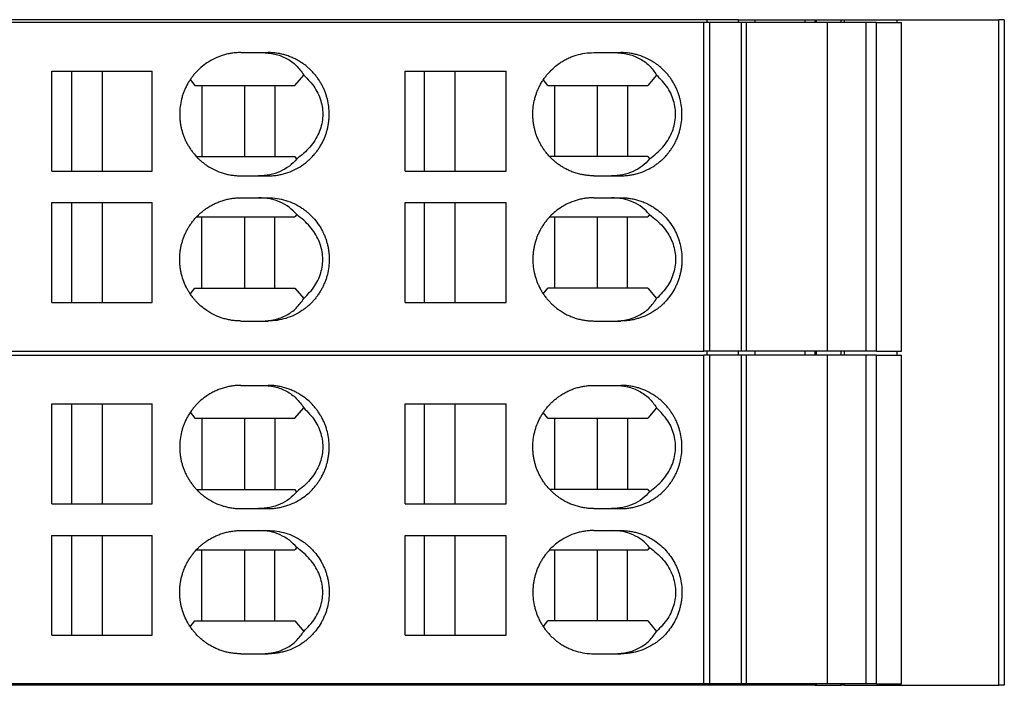
# Model space of a CAD drawing. Units: millimetres. Extents: x -1168 to -871, y -1143 to -933.
# Drawn here: x -1050 to -1032, y -1071 to -1059 of the extents above; entities that cross this region are included whole.
import ezdxf

# ---------------------------------------------------------------- set-up
doc = ezdxf.new("R2010")
doc.units = ezdxf.units.MM
doc.layers.add('1', color=7, linetype='Continuous')

# ---------------------------------------------------------------- blocks, each defined once
blk = doc.blocks.new('L-L_ST_GN_6021-select__9', base_point=(-2179.09, -2142.838))
at = {"color": 7, "linetype": 'Continuous'}
for p, q in [((-2128.993, -2130.838), (-2074.42, -2130.838)), ((-2074.42, -2142.838), (-2074.42, -2130.838)), ((-2074.201, -2130.838), (-2074.42, -2130.838)), ((-2074.201, -2142.838), (-2074.201, -2130.838)), ((-2073.053, -2130.838), (-2074.201, -2130.838)), ((-2072.875, -2130.838), (-2073.053, -2130.838)), ((-2073.053, -2130.838), (-2073.053, -2142.838)), ((-2072.875, -2130.838), (-2072.875, -2142.838)), ((-2069.909, -2130.838), (-2072.875, -2130.838)), ((-2068.487, -2130.838), (-2069.909, -2130.838)), ((-2069.909, -2142.838), (-2069.909, -2130.838)), ((-2068.111, -2130.838), (-2068.487, -2130.838)), ((-2068.487, -2142.838), (-2068.487, -2130.838)), ((-2068.111, -2130.838), (-2067.197, -2130.838)), ((-2068.111, -2142.838), (-2068.111, -2130.838)), ((-2067.197, -2142.838), (-2067.197, -2130.838)), ((-2091.332, -2131.938), (-2090.571, -2131.938)), ((-2090.571, -2131.938), (-2090.339, -2131.938)), ((-2078.438, -2131.938), (-2077.682, -2131.938)), ((-2077.682, -2131.938), (-2077.448, -2131.938)), ((-2098.242, -2136.263), (-2098.242, -2132.613)), ((-2098.242, -2132.613), (-2097.508, -2132.613)), ((-2097.508, -2136.263), (-2097.508, -2132.613)), ((-2097.508, -2132.613), (-2096.404, -2132.613)), ((-2096.404, -2132.613), (-2096.404, -2136.263)), ((-2096.404, -2132.613), (-2094.575, -2132.613)), ((-2094.575, -2136.263), (-2094.575, -2132.613)), ((-2089.359, -2133.138), (-2089.035, -2132.757)), ((-2085.327, -2136.263), (-2085.327, -2132.613)), ((-2085.327, -2132.613), (-2084.619, -2132.613)), ((-2084.619, -2132.613), (-2083.515, -2132.613)), ((-2084.619, -2136.263), (-2084.619, -2132.613)), ((-2083.515, -2132.613), (-2081.641, -2132.613)), ((-2083.515, -2132.613), (-2083.515, -2136.263)), ((-2081.641, -2136.263), (-2081.641, -2132.613)), ((-2076.146, -2132.757), (-2076.47, -2133.138)), ((-2093.179, -2132.92), (-2093.012, -2133.138)), ((-2093.012, -2133.138), (-2092.753, -2133.138)), ((-2092.753, -2133.138), (-2091.192, -2133.138)), ((-2092.753, -2133.138), (-2092.753, -2135.738)), ((-2091.192, -2133.138), (-2090.096, -2133.138)), ((-2091.192, -2135.738), (-2091.192, -2133.138)), ((-2090.096, -2133.138), (-2089.359, -2133.138)), ((-2090.096, -2133.138), (-2090.096, -2135.738)), ((-2080.123, -2133.138), (-2080.284, -2132.927)), ((-2080.123, -2133.138), (-2079.864, -2133.138)), ((-2079.864, -2133.138), (-2078.304, -2133.138)), ((-2079.864, -2135.738), (-2079.864, -2133.138)), ((-2078.304, -2133.138), (-2077.207, -2133.138)), ((-2078.304, -2135.738), (-2078.304, -2133.138)), ((-2077.207, -2133.138), (-2076.47, -2133.138)), ((-2077.207, -2133.138), (-2077.207, -2135.738)), ((-2092.953, -2135.738), (-2092.753, -2135.738)), ((-2092.753, -2135.738), (-2091.192, -2135.738)), ((-2091.192, -2135.738), (-2090.096, -2135.738)), ((-2090.096, -2135.738), (-2089.359, -2135.738)), ((-2089.289, -2135.821), (-2089.359, -2135.738)), ((-2079.864, -2135.738), (-2080.054, -2135.738)), ((-2078.304, -2135.738), (-2079.864, -2135.738)), ((-2077.207, -2135.738), (-2078.304, -2135.738)), ((-2076.47, -2135.738), (-2077.207, -2135.738)), ((-2076.47, -2135.738), (-2076.4, -2135.821)), ((-2098.242, -2136.263), (-2097.508, -2136.263)), ((-2097.508, -2136.263), (-2096.404, -2136.263)), ((-2096.404, -2136.263), (-2094.575, -2136.263)), ((-2091.332, -2136.438), (-2090.684, -2136.438)), ((-2090.684, -2136.438), (-2090.339, -2136.438)), ((-2085.327, -2136.263), (-2084.619, -2136.263)), ((-2084.619, -2136.263), (-2083.515, -2136.263)), ((-2083.515, -2136.263), (-2081.641, -2136.263)), ((-2078.438, -2136.438), (-2077.795, -2136.438)), ((-2077.795, -2136.438), (-2077.448, -2136.438)), ((-2098.242, -2137.413), (-2097.508, -2137.413)), ((-2098.242, -2141.063), (-2098.242, -2137.413)), ((-2097.508, -2137.413), (-2096.404, -2137.413)), ((-2097.508, -2141.063), (-2097.508, -2137.413)), ((-2096.404, -2137.413), (-2094.575, -2137.413)), ((-2096.404, -2137.413), (-2096.404, -2141.063)), ((-2094.575, -2141.063), (-2094.575, -2137.413)), ((-2091.332, -2137.238), (-2090.684, -2137.238)), ((-2090.684, -2137.238), (-2090.339, -2137.238)), ((-2085.327, -2137.413), (-2084.619, -2137.413)), ((-2085.327, -2141.063), (-2085.327, -2137.413)), ((-2084.619, -2141.063), (-2084.619, -2137.413)), ((-2084.619, -2137.413), (-2083.515, -2137.413)), ((-2083.515, -2137.413), (-2081.641, -2137.413)), ((-2083.515, -2137.413), (-2083.515, -2141.063)), ((-2081.641, -2141.063), (-2081.641, -2137.413)), ((-2078.438, -2137.238), (-2077.795, -2137.238)), ((-2077.795, -2137.238), (-2077.448, -2137.238)), ((-2089.289, -2137.855), (-2089.359, -2137.938)), ((-2076.4, -2137.855), (-2076.47, -2137.938)), ((-2092.953, -2137.938), (-2092.753, -2137.938)), ((-2092.753, -2137.938), (-2091.192, -2137.938)), ((-2092.753, -2140.538), (-2092.753, -2137.938)), ((-2091.192, -2137.938), (-2090.096, -2137.938)), ((-2091.192, -2140.538), (-2091.192, -2137.938)), ((-2090.096, -2137.938), (-2089.359, -2137.938)), ((-2090.096, -2140.538), (-2090.096, -2137.938)), ((-2080.054, -2137.938), (-2079.864, -2137.938)), ((-2079.864, -2140.538), (-2079.864, -2137.938)), ((-2079.864, -2137.938), (-2078.304, -2137.938)), ((-2078.304, -2140.538), (-2078.304, -2137.938)), ((-2078.304, -2137.938), (-2077.207, -2137.938)), ((-2077.207, -2137.938), (-2076.47, -2137.938)), ((-2077.207, -2140.538), (-2077.207, -2137.938)), ((-2093.179, -2140.756), (-2093.012, -2140.538)), ((-2093.012, -2140.538), (-2092.753, -2140.538)), ((-2092.753, -2140.538), (-2091.192, -2140.538)), ((-2091.192, -2140.538), (-2090.096, -2140.538)), ((-2090.096, -2140.538), (-2089.359, -2140.538)), ((-2089.359, -2140.538), (-2089.035, -2140.919)), ((-2080.284, -2140.748), (-2080.123, -2140.538)), ((-2079.864, -2140.538), (-2080.123, -2140.538)), ((-2078.304, -2140.538), (-2079.864, -2140.538)), ((-2077.207, -2140.538), (-2078.304, -2140.538)), ((-2076.47, -2140.538), (-2077.207, -2140.538)), ((-2076.47, -2140.538), (-2076.146, -2140.919)), ((-2098.242, -2141.063), (-2097.508, -2141.063)), ((-2097.508, -2141.063), (-2096.404, -2141.063)), ((-2096.404, -2141.063), (-2094.575, -2141.063)), ((-2085.327, -2141.063), (-2084.619, -2141.063)), ((-2084.619, -2141.063), (-2083.515, -2141.063)), ((-2083.515, -2141.063), (-2081.641, -2141.063)), ((-2091.332, -2141.738), (-2090.571, -2141.738)), ((-2090.571, -2141.738), (-2090.339, -2141.738)), ((-2078.438, -2141.738), (-2077.682, -2141.738)), ((-2077.682, -2141.738), (-2077.448, -2141.738)), ((-2074.42, -2142.838), (-2128.993, -2142.838)), ((-2074.201, -2142.838), (-2074.42, -2142.838)), ((-2073.053, -2142.838), (-2074.201, -2142.838)), ((-2072.875, -2142.838), (-2073.053, -2142.838)), ((-2069.909, -2142.838), (-2072.875, -2142.838)), ((-2068.487, -2142.838), (-2069.909, -2142.838)), ((-2068.111, -2142.838), (-2068.487, -2142.838)), ((-2068.111, -2142.838), (-2067.197, -2142.838))]:
    blk.add_line(p, q, dxfattribs=at)
for points, knots in [([(-2091.332, -2131.938), (-2091.391, -2131.939), (-2091.5, -2131.942), (-2091.663, -2131.961), (-2091.821, -2131.99), (-2091.983, -2132.033), (-2092.138, -2132.087), (-2092.286, -2132.151), (-2092.43, -2132.225), (-2092.602, -2132.331), (-2092.794, -2132.478), (-2092.956, -2132.637), (-2093.075, -2132.776), (-2093.156, -2132.884), (-2093.233, -2133.001), (-2093.303, -2133.123), (-2093.365, -2133.249), (-2093.418, -2133.374), (-2093.463, -2133.502), (-2093.514, -2133.68), (-2093.557, -2133.91), (-2093.571, -2134.142), (-2093.565, -2134.326), (-2093.552, -2134.467), (-2093.531, -2134.604), (-2093.501, -2134.74), (-2093.464, -2134.871), (-2093.419, -2135), (-2093.365, -2135.127), (-2093.304, -2135.251), (-2093.234, -2135.373), (-2093.157, -2135.49), (-2093.075, -2135.6), (-2092.984, -2135.706), (-2092.891, -2135.803), (-2092.79, -2135.896), (-2092.685, -2135.981), (-2092.521, -2136.098), (-2092.29, -2136.23), (-2092.033, -2136.33), (-2091.821, -2136.386), (-2091.659, -2136.416), (-2091.496, -2136.434), (-2091.387, -2136.437), (-2091.332, -2136.438)], [0, 0, 0, 0, 0.17429, 0.327671, 0.49172, 0.655805, 0.830558, 0.984342, 1.139097, 1.315233, 1.589073, 1.86313, 1.993284, 2.138144, 2.268571, 2.413752, 2.559192, 2.689915, 2.821046, 2.967055, 3.244376, 3.52175, 3.660178, 3.7986, 3.945136, 4.076706, 4.215291, 4.353845, 4.484569, 4.630009, 4.767837, 4.905617, 5.050477, 5.180631, 5.324611, 5.45404, 5.591439, 5.728784, 6.058401, 6.387763, 6.551849, 6.715898, 6.87974, 7.043569, 7.043569, 7.043569, 7.043569]), ([(-2090.571, -2131.938), (-2090.411, -2131.948), (-2090.098, -2131.967), (-2089.664, -2132.135), (-2089.29, -2132.393), (-2089.12, -2132.636), (-2089.035, -2132.757)], [0, 0, 0, 0, 0.478398, 0.93526, 1.378293, 1.818645, 1.818645, 1.818645, 1.818645]), ([(-2090.339, -2136.438), (-2090.288, -2136.437), (-2090.179, -2136.435), (-2090.019, -2136.417), (-2089.855, -2136.386), (-2089.642, -2136.331), (-2089.383, -2136.23), (-2089.111, -2136.076), (-2088.879, -2135.898), (-2088.715, -2135.738), (-2088.597, -2135.598), (-2088.516, -2135.49), (-2088.44, -2135.375), (-2088.37, -2135.253), (-2088.308, -2135.127), (-2088.253, -2134.997), (-2088.209, -2134.869), (-2088.172, -2134.738), (-2088.142, -2134.604), (-2088.121, -2134.467), (-2088.108, -2134.326), (-2088.102, -2134.142), (-2088.117, -2133.91), (-2088.158, -2133.685), (-2088.209, -2133.507), (-2088.253, -2133.378), (-2088.308, -2133.249), (-2088.368, -2133.127), (-2088.437, -2133.005), (-2088.513, -2132.89), (-2088.597, -2132.778), (-2088.715, -2132.638), (-2088.879, -2132.478), (-2089.071, -2132.331), (-2089.243, -2132.225), (-2089.386, -2132.151), (-2089.534, -2132.087), (-2089.689, -2132.033), (-2089.851, -2131.99), (-2090.009, -2131.961), (-2090.172, -2131.942), (-2090.281, -2131.939), (-2090.339, -2131.938)], [0, 0, 0, 0, 0.153299, 0.327512, 0.480988, 0.655448, 0.984579, 1.313969, 1.587681, 1.861625, 1.999055, 2.136544, 2.266933, 2.412082, 2.557509, 2.688232, 2.834216, 2.965379, 3.096954, 3.243511, 3.38195, 3.520396, 3.797803, 4.075152, 4.206315, 4.3523, 4.483022, 4.62845, 4.758898, 4.903988, 5.041477, 5.178907, 5.45285, 5.726563, 5.902563, 6.057218, 6.210906, 6.385533, 6.549518, 6.71347, 6.866773, 7.040982, 7.040982, 7.040982, 7.040982]), ([(-2078.438, -2136.438), (-2078.493, -2136.437), (-2078.602, -2136.434), (-2078.761, -2136.416), (-2078.921, -2136.386), (-2079.08, -2136.345), (-2079.238, -2136.29), (-2079.392, -2136.224), (-2079.538, -2136.147), (-2079.673, -2136.063), (-2079.789, -2135.98), (-2079.893, -2135.894), (-2079.991, -2135.803), (-2080.088, -2135.703), (-2080.178, -2135.596), (-2080.262, -2135.484), (-2080.336, -2135.371), (-2080.403, -2135.253), (-2080.463, -2135.132), (-2080.518, -2135.002), (-2080.564, -2134.869), (-2080.601, -2134.738), (-2080.63, -2134.604), (-2080.651, -2134.469), (-2080.664, -2134.329), (-2080.67, -2134.144), (-2080.656, -2133.91), (-2080.605, -2133.637), (-2080.522, -2133.373), (-2080.425, -2133.16), (-2080.333, -2133.001), (-2080.257, -2132.886), (-2080.177, -2132.778), (-2080.088, -2132.673), (-2079.993, -2132.574), (-2079.891, -2132.48), (-2079.785, -2132.393), (-2079.665, -2132.308), (-2079.535, -2132.227), (-2079.386, -2132.149), (-2079.235, -2132.084), (-2079.077, -2132.03), (-2078.921, -2131.989), (-2078.761, -2131.96), (-2078.602, -2131.941), (-2078.493, -2131.939), (-2078.438, -2131.938)], [0, 0, 0, 0, 0.163306, 0.32663, 0.479713, 0.653765, 0.817535, 0.981384, 1.157001, 1.31146, 1.455866, 1.585719, 1.714951, 1.858741, 2.003385, 2.133459, 2.278476, 2.408862, 2.539492, 2.684936, 2.830898, 2.962048, 3.09362, 3.240172, 3.371203, 3.517062, 3.794479, 4.071818, 4.348389, 4.624746, 4.76983, 4.900149, 5.037547, 5.174868, 5.311418, 5.447889, 5.592373, 5.722149, 5.887238, 6.052225, 6.226557, 6.379844, 6.553896, 6.706979, 6.870303, 7.033609, 7.033609, 7.033609, 7.033609]), ([(-2077.682, -2131.938), (-2077.522, -2131.948), (-2077.209, -2131.967), (-2076.775, -2132.135), (-2076.401, -2132.393), (-2076.231, -2132.636), (-2076.146, -2132.757)], [0, 0, 0, 0, 0.478398, 0.93526, 1.378293, 1.818645, 1.818645, 1.818645, 1.818645]), ([(-2077.448, -2136.438), (-2077.393, -2136.437), (-2077.285, -2136.434), (-2077.126, -2136.416), (-2076.965, -2136.386), (-2076.753, -2136.331), (-2076.494, -2136.23), (-2076.265, -2136.1), (-2076.102, -2135.983), (-2075.994, -2135.895), (-2075.892, -2135.8), (-2075.799, -2135.703), (-2075.712, -2135.6), (-2075.631, -2135.492), (-2075.554, -2135.375), (-2075.484, -2135.253), (-2075.422, -2135.127), (-2075.368, -2134.997), (-2075.324, -2134.869), (-2075.274, -2134.691), (-2075.232, -2134.465), (-2075.215, -2134.188), (-2075.232, -2133.91), (-2075.274, -2133.685), (-2075.324, -2133.507), (-2075.368, -2133.379), (-2075.422, -2133.249), (-2075.482, -2133.127), (-2075.551, -2133.005), (-2075.625, -2132.892), (-2075.709, -2132.78), (-2075.797, -2132.675), (-2075.894, -2132.574), (-2075.996, -2132.48), (-2076.102, -2132.393), (-2076.265, -2132.276), (-2076.494, -2132.146), (-2076.75, -2132.046), (-2076.961, -2131.99), (-2077.122, -2131.96), (-2077.285, -2131.941), (-2077.393, -2131.939), (-2077.448, -2131.938)], [0, 0, 0, 0, 0.163278, 0.326571, 0.479615, 0.653601, 0.981897, 1.310562, 1.440266, 1.584661, 1.728287, 1.857539, 1.987483, 2.132138, 2.262409, 2.407449, 2.552783, 2.68344, 2.829368, 2.960495, 3.237801, 3.51519, 3.792579, 4.069885, 4.201012, 4.346941, 4.477598, 4.622931, 4.753283, 4.898242, 5.02827, 5.172841, 5.309322, 5.445719, 5.590115, 5.719818, 6.048484, 6.37678, 6.54032, 6.703811, 6.867104, 7.030381, 7.030381, 7.030381, 7.030381]), ([(-2089.035, -2132.757), (-2088.889, -2132.907), (-2088.607, -2133.198), (-2088.367, -2133.751), (-2088.314, -2134.331), (-2088.464, -2134.899), (-2088.793, -2135.422), (-2089.119, -2135.685), (-2089.289, -2135.821)], [0, 0, 0, 0, 0.624116, 1.207281, 1.769762, 2.339185, 2.940623, 3.588424, 3.588424, 3.588424, 3.588424]), ([(-2076.4, -2135.821), (-2076.23, -2135.685), (-2075.904, -2135.422), (-2075.575, -2134.899), (-2075.425, -2134.331), (-2075.478, -2133.751), (-2075.719, -2133.198), (-2076, -2132.907), (-2076.146, -2132.757)], [0, 0, 0, 0, 0.6478, 1.249238, 1.818661, 2.381142, 2.964308, 3.588424, 3.588424, 3.588424, 3.588424]), ([(-2089.289, -2135.821), (-2089.376, -2135.913), (-2089.551, -2136.099), (-2089.893, -2136.292), (-2090.275, -2136.416), (-2090.546, -2136.431), (-2090.684, -2136.438)], [0, 0, 0, 0, 0.379108, 0.763869, 1.160827, 1.574317, 1.574317, 1.574317, 1.574317]), ([(-2076.4, -2135.821), (-2076.487, -2135.913), (-2076.662, -2136.099), (-2077.004, -2136.292), (-2077.386, -2136.416), (-2077.657, -2136.431), (-2077.795, -2136.438)], [0, 0, 0, 0, 0.379108, 0.763869, 1.160827, 1.574317, 1.574317, 1.574317, 1.574317]), ([(-2091.332, -2141.738), (-2091.384, -2141.737), (-2091.493, -2141.735), (-2091.659, -2141.716), (-2091.824, -2141.685), (-2091.983, -2141.643), (-2092.135, -2141.59), (-2092.286, -2141.525), (-2092.433, -2141.449), (-2092.564, -2141.368), (-2092.683, -2141.283), (-2092.79, -2141.196), (-2092.892, -2141.102), (-2092.986, -2141.004), (-2093.075, -2140.9), (-2093.159, -2140.788), (-2093.236, -2140.671), (-2093.327, -2140.511), (-2093.422, -2140.303), (-2093.492, -2140.083), (-2093.531, -2139.902), (-2093.553, -2139.762), (-2093.565, -2139.624), (-2093.569, -2139.483), (-2093.565, -2139.347), (-2093.552, -2139.209), (-2093.531, -2139.074), (-2093.501, -2138.936), (-2093.463, -2138.802), (-2093.416, -2138.669), (-2093.363, -2138.544), (-2093.303, -2138.423), (-2093.236, -2138.305), (-2093.162, -2138.192), (-2093.078, -2138.08), (-2092.987, -2137.973), (-2092.891, -2137.873), (-2092.79, -2137.78), (-2092.685, -2137.695), (-2092.566, -2137.609), (-2092.433, -2137.527), (-2092.289, -2137.452), (-2092.138, -2137.387), (-2091.986, -2137.334), (-2091.824, -2137.291), (-2091.666, -2137.261), (-2091.5, -2137.242), (-2091.391, -2137.239), (-2091.332, -2137.238)], [0, 0, 0, 0, 0.153361, 0.327671, 0.502209, 0.655804, 0.820046, 0.984342, 1.149753, 1.315234, 1.445252, 1.589978, 1.726655, 1.863387, 1.993541, 2.138401, 2.283536, 2.414009, 2.690457, 2.967053, 3.106096, 3.245159, 3.390985, 3.522009, 3.667843, 3.798858, 3.937921, 4.076964, 4.222973, 4.354104, 4.499584, 4.630267, 4.76074, 4.905875, 5.036077, 5.180889, 5.324869, 5.454298, 5.591697, 5.729042, 5.894523, 6.059934, 6.213719, 6.388471, 6.542066, 6.716605, 6.869986, 7.044275, 7.044275, 7.044275, 7.044275]), ([(-2089.289, -2137.855), (-2089.376, -2137.763), (-2089.551, -2137.576), (-2089.893, -2137.384), (-2090.275, -2137.26), (-2090.546, -2137.245), (-2090.684, -2137.238)], [0, 0, 0, 0, 0.379108, 0.763869, 1.160827, 1.574317, 1.574317, 1.574317, 1.574317]), ([(-2090.339, -2137.238), (-2090.23, -2137.243), (-2090.011, -2137.252), (-2089.69, -2137.327), (-2089.383, -2137.445), (-2089.149, -2137.579), (-2088.985, -2137.696), (-2088.881, -2137.781), (-2088.782, -2137.872), (-2088.655, -2138.004), (-2088.511, -2138.186), (-2088.39, -2138.382), (-2088.309, -2138.546), (-2088.254, -2138.676), (-2088.209, -2138.807), (-2088.17, -2138.943), (-2088.141, -2139.076), (-2088.121, -2139.214), (-2088.108, -2139.349), (-2088.102, -2139.534), (-2088.117, -2139.765), (-2088.159, -2139.993), (-2088.209, -2140.171), (-2088.256, -2140.304), (-2088.31, -2140.432), (-2088.391, -2140.596), (-2088.511, -2140.79), (-2088.655, -2140.972), (-2088.782, -2141.103), (-2088.883, -2141.196), (-2088.987, -2141.281), (-2089.151, -2141.399), (-2089.383, -2141.53), (-2089.639, -2141.63), (-2089.851, -2141.686), (-2090.009, -2141.715), (-2090.172, -2141.734), (-2090.281, -2141.737), (-2090.339, -2141.738)], [0, 0, 0, 0, 0.327457, 0.655004, 0.984135, 1.313524, 1.45812, 1.588141, 1.717516, 1.861436, 2.136424, 2.411636, 2.549688, 2.687786, 2.833771, 2.964934, 3.111467, 3.243066, 3.381504, 3.51995, 3.797358, 4.074707, 4.213298, 4.351855, 4.497335, 4.628005, 4.903217, 5.178205, 5.322125, 5.4515, 5.588837, 5.726117, 6.055506, 6.384637, 6.548623, 6.712575, 6.865877, 7.040086, 7.040086, 7.040086, 7.040086]), ([(-2078.438, -2137.238), (-2078.496, -2137.239), (-2078.605, -2137.242), (-2078.771, -2137.261), (-2078.928, -2137.291), (-2079.14, -2137.347), (-2079.392, -2137.446), (-2079.663, -2137.6), (-2079.895, -2137.778), (-2080.057, -2137.936), (-2080.175, -2138.076), (-2080.259, -2138.188), (-2080.336, -2138.305), (-2080.405, -2138.427), (-2080.465, -2138.549), (-2080.517, -2138.674), (-2080.563, -2138.802), (-2080.6, -2138.936), (-2080.63, -2139.074), (-2080.652, -2139.211), (-2080.664, -2139.349), (-2080.67, -2139.534), (-2080.656, -2139.765), (-2080.613, -2139.996), (-2080.563, -2140.174), (-2080.517, -2140.302), (-2080.465, -2140.427), (-2080.405, -2140.549), (-2080.336, -2140.671), (-2080.259, -2140.788), (-2080.175, -2140.9), (-2080.086, -2141.005), (-2079.993, -2141.102), (-2079.893, -2141.195), (-2079.787, -2141.281), (-2079.668, -2141.367), (-2079.535, -2141.449), (-2079.392, -2141.523), (-2079.241, -2141.589), (-2079.035, -2141.66), (-2078.765, -2141.724), (-2078.547, -2141.733), (-2078.438, -2141.738)], [0, 0, 0, 0, 0.17373, 0.326629, 0.500627, 0.653764, 0.982204, 1.311009, 1.584364, 1.858034, 1.988036, 2.132753, 2.277769, 2.408155, 2.55354, 2.684229, 2.815338, 2.961341, 3.100389, 3.239465, 3.377906, 3.516356, 3.793773, 4.071112, 4.217115, 4.348224, 4.478913, 4.624298, 4.754684, 4.8997, 5.044417, 5.174419, 5.310969, 5.447441, 5.584609, 5.7217, 5.886789, 6.051777, 6.205146, 6.379396, 6.706126, 7.032714, 7.032714, 7.032714, 7.032714]), ([(-2076.4, -2137.855), (-2076.487, -2137.763), (-2076.662, -2137.576), (-2077.004, -2137.384), (-2077.386, -2137.26), (-2077.657, -2137.245), (-2077.795, -2137.238)], [0, 0, 0, 0, 0.379108, 0.763869, 1.160827, 1.574317, 1.574317, 1.574317, 1.574317]), ([(-2077.448, -2137.238), (-2077.393, -2137.239), (-2077.285, -2137.241), (-2077.122, -2137.26), (-2076.961, -2137.29), (-2076.8, -2137.333), (-2076.645, -2137.387), (-2076.491, -2137.454), (-2076.348, -2137.529), (-2076.178, -2137.635), (-2075.992, -2137.778), (-2075.796, -2137.97), (-2075.625, -2138.186), (-2075.481, -2138.421), (-2075.366, -2138.673), (-2075.282, -2138.937), (-2075.232, -2139.21), (-2075.218, -2139.444), (-2075.224, -2139.629), (-2075.236, -2139.764), (-2075.257, -2139.899), (-2075.285, -2140.033), (-2075.324, -2140.169), (-2075.369, -2140.3), (-2075.423, -2140.429), (-2075.505, -2140.594), (-2075.625, -2140.79), (-2075.769, -2140.972), (-2075.895, -2141.103), (-2075.996, -2141.196), (-2076.1, -2141.281), (-2076.263, -2141.398), (-2076.494, -2141.53), (-2076.753, -2141.631), (-2076.965, -2141.686), (-2077.126, -2141.716), (-2077.285, -2141.734), (-2077.393, -2141.737), (-2077.448, -2141.738)], [0, 0, 0, 0, 0.163278, 0.326571, 0.490061, 0.653602, 0.827775, 0.981085, 1.156614, 1.311013, 1.584209, 1.857734, 2.132402, 2.407388, 2.683668, 2.960177, 3.237483, 3.514872, 3.660722, 3.791737, 3.92332, 4.069825, 4.200952, 4.34688, 4.484908, 4.622871, 4.897857, 5.172525, 5.316238, 5.445403, 5.582493, 5.719503, 6.048168, 6.376464, 6.55045, 6.703494, 6.866787, 7.030065, 7.030065, 7.030065, 7.030065]), ([(-2089.035, -2140.919), (-2088.889, -2140.769), (-2088.607, -2140.477), (-2088.367, -2139.924), (-2088.314, -2139.345), (-2088.464, -2138.777), (-2088.793, -2138.254), (-2089.119, -2137.991), (-2089.289, -2137.855)], [0, 0, 0, 0, 0.624116, 1.207281, 1.769762, 2.339185, 2.940623, 3.588424, 3.588424, 3.588424, 3.588424]), ([(-2076.4, -2137.855), (-2076.23, -2137.991), (-2075.904, -2138.254), (-2075.575, -2138.777), (-2075.425, -2139.345), (-2075.478, -2139.924), (-2075.719, -2140.477), (-2076, -2140.769), (-2076.146, -2140.919)], [0, 0, 0, 0, 0.6478, 1.249238, 1.818661, 2.381142, 2.964308, 3.588424, 3.588424, 3.588424, 3.588424]), ([(-2090.571, -2141.738), (-2090.411, -2141.728), (-2090.098, -2141.709), (-2089.664, -2141.541), (-2089.29, -2141.283), (-2089.12, -2141.04), (-2089.035, -2140.919)], [0, 0, 0, 0, 0.478398, 0.93526, 1.378293, 1.818645, 1.818645, 1.818645, 1.818645]), ([(-2077.682, -2141.738), (-2077.522, -2141.728), (-2077.209, -2141.709), (-2076.775, -2141.541), (-2076.401, -2141.283), (-2076.231, -2141.04), (-2076.146, -2140.919)], [0, 0, 0, 0, 0.478398, 0.93526, 1.378293, 1.818645, 1.818645, 1.818645, 1.818645])]:
    blk.add_open_spline(points, degree=3, knots=knots, dxfattribs=at)
blk = doc.blocks.new('L_L_4_GEH_GN_6021-select__10', base_point=(-2183.555, -2142.888))
at = {"color": 7, "linetype": 'Continuous'}
for p, q in [((-2074.305, -2118.588), (-2132.783, -2118.588)), ((-2073.158, -2118.588), (-2074.305, -2118.588)), ((-2074.305, -2118.688), (-2074.305, -2118.588)), ((-2073.158, -2118.588), (-2072.547, -2118.588)), ((-2073.158, -2118.688), (-2073.158, -2118.588)), ((-2072.547, -2118.588), (-2070.714, -2118.588)), ((-2072.547, -2118.688), (-2072.547, -2118.588)), ((-2070.714, -2118.588), (-2070.349, -2118.588)), ((-2070.714, -2118.688), (-2070.714, -2118.588)), ((-2070.349, -2118.588), (-2070.305, -2118.588)), ((-2070.305, -2118.688), (-2070.305, -2118.588)), ((-2070.305, -2118.588), (-2069.401, -2118.588)), ((-2069.401, -2118.588), (-2069.279, -2118.588)), ((-2069.279, -2118.588), (-2067.358, -2118.588)), ((-2067.358, -2118.588), (-2063.646, -2118.588)), ((-2063.445, -2118.588), (-2063.646, -2118.588)), ((-2063.445, -2118.588), (-2063.445, -2142.888)), ((-2074.305, -2130.838), (-2074.305, -2130.688)), ((-2073.158, -2130.838), (-2073.158, -2130.688)), ((-2072.547, -2130.838), (-2072.547, -2130.688)), ((-2070.714, -2130.838), (-2070.714, -2130.688)), ((-2070.305, -2130.838), (-2070.305, -2130.688)), ((-2074.305, -2142.888), (-2132.783, -2142.888)), ((-2074.305, -2142.888), (-2074.305, -2142.838)), ((-2073.158, -2142.888), (-2074.305, -2142.888)), ((-2073.158, -2142.888), (-2073.158, -2142.838)), ((-2072.547, -2142.888), (-2073.158, -2142.888)), ((-2072.547, -2142.888), (-2072.547, -2142.838)), ((-2070.714, -2142.888), (-2072.547, -2142.888)), ((-2070.714, -2142.888), (-2070.714, -2142.838)), ((-2070.349, -2142.888), (-2070.714, -2142.888)), ((-2070.349, -2142.888), (-2070.305, -2142.888)), ((-2070.305, -2142.888), (-2070.305, -2142.838)), ((-2070.305, -2142.888), (-2069.401, -2142.888)), ((-2069.279, -2142.888), (-2069.401, -2142.888)), ((-2069.279, -2142.888), (-2067.358, -2142.888)), ((-2067.358, -2142.888), (-2063.646, -2142.888)), ((-2063.445, -2142.888), (-2063.646, -2142.888))]:
    blk.add_line(p, q, dxfattribs=at)
at = {"color": 2, "linetype": 'Continuous'}
for p, q in [((-2070.349, -2118.688), (-2070.349, -2118.588)), ((-2069.401, -2118.688), (-2069.401, -2118.588)), ((-2069.279, -2118.688), (-2069.279, -2118.588)), ((-2067.358, -2118.688), (-2067.358, -2118.588)), ((-2070.349, -2130.838), (-2070.349, -2130.688)), ((-2069.401, -2130.838), (-2069.401, -2130.688)), ((-2069.279, -2130.838), (-2069.279, -2130.688)), ((-2067.358, -2130.838), (-2067.358, -2130.688)), ((-2070.349, -2142.888), (-2070.349, -2142.838)), ((-2069.401, -2142.888), (-2069.401, -2142.838)), ((-2069.279, -2142.888), (-2069.279, -2142.838)), ((-2067.358, -2142.888), (-2067.358, -2142.838))]:
    blk.add_line(p, q, dxfattribs=at)
blk.add_open_spline([(-2063.646, -2142.888), (-2063.646, -2138.838), (-2063.646, -2130.738), (-2063.646, -2122.638), (-2063.646, -2118.588)], degree=3, dxfattribs=at)
blk = doc.blocks.new('L-L_ST_GN_6021-select_2__11', base_point=(-2179.09, -2130.688))
at = {"color": 7, "linetype": 'Continuous'}
for p, q in [((-2074.42, -2118.688), (-2128.993, -2118.688)), ((-2074.201, -2118.688), (-2074.42, -2118.688)), ((-2074.42, -2130.688), (-2074.42, -2118.688)), ((-2073.053, -2118.688), (-2074.201, -2118.688)), ((-2074.201, -2130.688), (-2074.201, -2118.688)), ((-2072.875, -2118.688), (-2073.053, -2118.688)), ((-2073.053, -2118.688), (-2073.053, -2130.688)), ((-2072.875, -2118.688), (-2072.875, -2130.688)), ((-2069.909, -2118.688), (-2072.875, -2118.688)), ((-2068.487, -2118.688), (-2069.909, -2118.688)), ((-2069.909, -2130.688), (-2069.909, -2118.688)), ((-2068.487, -2130.688), (-2068.487, -2118.688)), ((-2068.111, -2118.688), (-2068.487, -2118.688)), ((-2068.111, -2118.688), (-2067.197, -2118.688)), ((-2068.111, -2130.688), (-2068.111, -2118.688)), ((-2067.197, -2130.688), (-2067.197, -2118.688)), ((-2091.332, -2119.788), (-2090.571, -2119.788)), ((-2090.571, -2119.788), (-2090.339, -2119.788)), ((-2078.438, -2119.788), (-2077.682, -2119.788)), ((-2077.682, -2119.788), (-2077.448, -2119.788)), ((-2098.242, -2120.463), (-2097.508, -2120.463)), ((-2098.242, -2124.113), (-2098.242, -2120.463)), ((-2097.508, -2120.463), (-2096.404, -2120.463)), ((-2097.508, -2124.113), (-2097.508, -2120.463)), ((-2096.404, -2120.463), (-2096.404, -2124.113)), ((-2096.404, -2120.463), (-2094.575, -2120.463)), ((-2094.575, -2124.113), (-2094.575, -2120.463)), ((-2089.359, -2120.988), (-2089.035, -2120.607)), ((-2085.327, -2120.463), (-2084.619, -2120.463)), ((-2085.327, -2124.113), (-2085.327, -2120.463)), ((-2084.619, -2124.113), (-2084.619, -2120.463)), ((-2084.619, -2120.463), (-2083.515, -2120.463)), ((-2083.515, -2120.463), (-2083.515, -2124.113)), ((-2083.515, -2120.463), (-2081.641, -2120.463)), ((-2081.641, -2124.113), (-2081.641, -2120.463)), ((-2076.146, -2120.607), (-2076.47, -2120.988)), ((-2093.179, -2120.77), (-2093.012, -2120.988)), ((-2093.012, -2120.988), (-2092.753, -2120.988)), ((-2092.753, -2120.988), (-2091.192, -2120.988)), ((-2092.753, -2120.988), (-2092.753, -2123.588)), ((-2091.192, -2120.988), (-2090.096, -2120.988)), ((-2091.192, -2123.588), (-2091.192, -2120.988)), ((-2090.096, -2120.988), (-2090.096, -2123.588)), ((-2090.096, -2120.988), (-2089.359, -2120.988)), ((-2080.123, -2120.988), (-2080.284, -2120.777)), ((-2080.123, -2120.988), (-2079.864, -2120.988)), ((-2079.864, -2120.988), (-2078.304, -2120.988)), ((-2079.864, -2123.588), (-2079.864, -2120.988)), ((-2078.304, -2123.588), (-2078.304, -2120.988)), ((-2078.304, -2120.988), (-2077.207, -2120.988)), ((-2077.207, -2120.988), (-2076.47, -2120.988)), ((-2077.207, -2120.988), (-2077.207, -2123.588)), ((-2092.953, -2123.588), (-2092.753, -2123.588)), ((-2092.753, -2123.588), (-2091.192, -2123.588)), ((-2091.192, -2123.588), (-2090.096, -2123.588)), ((-2090.096, -2123.588), (-2089.359, -2123.588)), ((-2089.289, -2123.671), (-2089.359, -2123.588)), ((-2079.864, -2123.588), (-2080.054, -2123.588)), ((-2078.304, -2123.588), (-2079.864, -2123.588)), ((-2077.207, -2123.588), (-2078.304, -2123.588)), ((-2076.47, -2123.588), (-2077.207, -2123.588)), ((-2076.47, -2123.588), (-2076.4, -2123.671)), ((-2098.242, -2124.113), (-2097.508, -2124.113)), ((-2097.508, -2124.113), (-2096.404, -2124.113)), ((-2096.404, -2124.113), (-2094.575, -2124.113)), ((-2085.327, -2124.113), (-2084.619, -2124.113)), ((-2084.619, -2124.113), (-2083.515, -2124.113)), ((-2083.515, -2124.113), (-2081.641, -2124.113)), ((-2091.332, -2124.288), (-2090.684, -2124.288)), ((-2090.684, -2124.288), (-2090.339, -2124.288)), ((-2078.438, -2124.288), (-2077.795, -2124.288)), ((-2077.795, -2124.288), (-2077.448, -2124.288)), ((-2098.242, -2125.263), (-2097.508, -2125.263)), ((-2098.242, -2128.913), (-2098.242, -2125.263)), ((-2097.508, -2125.263), (-2096.404, -2125.263)), ((-2097.508, -2128.913), (-2097.508, -2125.263)), ((-2096.404, -2125.263), (-2094.575, -2125.263)), ((-2096.404, -2125.263), (-2096.404, -2128.913)), ((-2094.575, -2128.913), (-2094.575, -2125.263)), ((-2091.332, -2125.088), (-2090.684, -2125.088)), ((-2090.684, -2125.088), (-2090.339, -2125.088)), ((-2085.327, -2125.263), (-2084.619, -2125.263)), ((-2085.327, -2128.913), (-2085.327, -2125.263)), ((-2084.619, -2125.263), (-2083.515, -2125.263)), ((-2084.619, -2128.913), (-2084.619, -2125.263)), ((-2083.515, -2125.263), (-2083.515, -2128.913)), ((-2083.515, -2125.263), (-2081.641, -2125.263)), ((-2081.641, -2128.913), (-2081.641, -2125.263)), ((-2078.438, -2125.088), (-2077.795, -2125.088)), ((-2077.795, -2125.088), (-2077.448, -2125.088)), ((-2092.953, -2125.788), (-2092.753, -2125.788)), ((-2092.753, -2125.788), (-2091.192, -2125.788)), ((-2092.753, -2128.388), (-2092.753, -2125.788)), ((-2091.192, -2125.788), (-2090.096, -2125.788)), ((-2091.192, -2128.388), (-2091.192, -2125.788)), ((-2090.096, -2125.788), (-2089.359, -2125.788)), ((-2090.096, -2128.388), (-2090.096, -2125.788)), ((-2089.289, -2125.705), (-2089.359, -2125.788)), ((-2080.054, -2125.788), (-2079.864, -2125.788)), ((-2079.864, -2125.788), (-2078.304, -2125.788)), ((-2079.864, -2128.388), (-2079.864, -2125.788)), ((-2078.304, -2125.788), (-2077.207, -2125.788)), ((-2078.304, -2128.388), (-2078.304, -2125.788)), ((-2077.207, -2125.788), (-2076.47, -2125.788)), ((-2077.207, -2128.388), (-2077.207, -2125.788)), ((-2076.4, -2125.705), (-2076.47, -2125.788)), ((-2093.179, -2128.606), (-2093.012, -2128.388)), ((-2093.012, -2128.388), (-2092.753, -2128.388)), ((-2092.753, -2128.388), (-2091.192, -2128.388)), ((-2091.192, -2128.388), (-2090.096, -2128.388)), ((-2090.096, -2128.388), (-2089.359, -2128.388)), ((-2089.359, -2128.388), (-2089.035, -2128.769)), ((-2080.284, -2128.598), (-2080.123, -2128.388)), ((-2079.864, -2128.388), (-2080.123, -2128.388)), ((-2078.304, -2128.388), (-2079.864, -2128.388)), ((-2077.207, -2128.388), (-2078.304, -2128.388)), ((-2076.47, -2128.388), (-2077.207, -2128.388)), ((-2076.47, -2128.388), (-2076.146, -2128.769)), ((-2098.242, -2128.913), (-2097.508, -2128.913)), ((-2097.508, -2128.913), (-2096.404, -2128.913)), ((-2096.404, -2128.913), (-2094.575, -2128.913)), ((-2085.327, -2128.913), (-2084.619, -2128.913)), ((-2084.619, -2128.913), (-2083.515, -2128.913)), ((-2083.515, -2128.913), (-2081.641, -2128.913)), ((-2091.332, -2129.588), (-2090.571, -2129.588)), ((-2090.571, -2129.588), (-2090.339, -2129.588)), ((-2078.438, -2129.588), (-2077.682, -2129.588)), ((-2077.682, -2129.588), (-2077.448, -2129.588)), ((-2128.993, -2130.688), (-2074.42, -2130.688)), ((-2074.201, -2130.688), (-2074.42, -2130.688)), ((-2073.053, -2130.688), (-2074.201, -2130.688)), ((-2072.875, -2130.688), (-2073.053, -2130.688)), ((-2069.909, -2130.688), (-2072.875, -2130.688)), ((-2068.487, -2130.688), (-2069.909, -2130.688)), ((-2068.111, -2130.688), (-2068.487, -2130.688)), ((-2068.111, -2130.688), (-2067.197, -2130.688))]:
    blk.add_line(p, q, dxfattribs=at)
for points, knots in [([(-2091.332, -2119.788), (-2091.391, -2119.789), (-2091.5, -2119.792), (-2091.659, -2119.81), (-2091.817, -2119.839), (-2092.029, -2119.895), (-2092.29, -2119.996), (-2092.561, -2120.15), (-2092.794, -2120.328), (-2092.959, -2120.49), (-2093.078, -2120.63), (-2093.159, -2120.738), (-2093.233, -2120.851), (-2093.303, -2120.973), (-2093.365, -2121.099), (-2093.418, -2121.224), (-2093.463, -2121.352), (-2093.514, -2121.53), (-2093.557, -2121.76), (-2093.571, -2121.992), (-2093.565, -2122.176), (-2093.552, -2122.317), (-2093.531, -2122.454), (-2093.501, -2122.59), (-2093.464, -2122.721), (-2093.419, -2122.85), (-2093.365, -2122.977), (-2093.304, -2123.101), (-2093.234, -2123.223), (-2093.157, -2123.34), (-2093.075, -2123.45), (-2092.984, -2123.556), (-2092.891, -2123.653), (-2092.791, -2123.744), (-2092.687, -2123.83), (-2092.523, -2123.947), (-2092.29, -2124.08), (-2092.033, -2124.18), (-2091.821, -2124.236), (-2091.659, -2124.266), (-2091.496, -2124.284), (-2091.387, -2124.287), (-2091.332, -2124.288)], [0, 0, 0, 0, 0.17429, 0.327671, 0.481226, 0.655804, 0.985167, 1.314784, 1.588623, 1.86268, 2.007492, 2.137694, 2.268121, 2.413302, 2.558742, 2.689466, 2.820596, 2.966605, 3.243926, 3.5213, 3.659728, 3.79815, 3.944686, 4.076256, 4.214841, 4.353395, 4.484119, 4.629559, 4.767388, 4.905167, 5.050027, 5.180181, 5.324161, 5.45359, 5.583662, 5.728334, 6.05795, 6.387313, 6.551398, 6.715447, 6.87929, 7.043119, 7.043119, 7.043119, 7.043119]), ([(-2090.571, -2119.788), (-2090.411, -2119.798), (-2090.098, -2119.817), (-2089.664, -2119.985), (-2089.29, -2120.243), (-2089.12, -2120.486), (-2089.035, -2120.607)], [0, 0, 0, 0, 0.478398, 0.93526, 1.378293, 1.818645, 1.818645, 1.818645, 1.818645]), ([(-2090.339, -2124.288), (-2090.288, -2124.287), (-2090.179, -2124.285), (-2090.019, -2124.267), (-2089.855, -2124.236), (-2089.642, -2124.181), (-2089.383, -2124.08), (-2089.151, -2123.949), (-2088.987, -2123.831), (-2088.883, -2123.746), (-2088.782, -2123.653), (-2088.689, -2123.556), (-2088.598, -2123.45), (-2088.517, -2123.342), (-2088.44, -2123.225), (-2088.37, -2123.103), (-2088.308, -2122.977), (-2088.253, -2122.847), (-2088.209, -2122.719), (-2088.172, -2122.588), (-2088.142, -2122.454), (-2088.121, -2122.317), (-2088.108, -2122.176), (-2088.102, -2121.992), (-2088.117, -2121.76), (-2088.158, -2121.535), (-2088.209, -2121.357), (-2088.253, -2121.228), (-2088.308, -2121.099), (-2088.368, -2120.977), (-2088.437, -2120.855), (-2088.513, -2120.74), (-2088.597, -2120.628), (-2088.687, -2120.521), (-2088.782, -2120.422), (-2088.885, -2120.328), (-2088.989, -2120.243), (-2089.106, -2120.16), (-2089.236, -2120.079), (-2089.38, -2120.004), (-2089.534, -2119.937), (-2089.686, -2119.884), (-2089.848, -2119.841), (-2090.006, -2119.811), (-2090.172, -2119.792), (-2090.281, -2119.789), (-2090.339, -2119.788)], [0, 0, 0, 0, 0.153299, 0.327512, 0.480988, 0.655448, 0.984579, 1.313969, 1.451249, 1.588586, 1.717961, 1.861881, 1.991988, 2.1368, 2.267189, 2.412338, 2.557765, 2.688488, 2.834472, 2.965635, 3.097209, 3.243767, 3.382206, 3.520652, 3.798059, 4.075408, 4.206571, 4.352556, 4.483278, 4.628706, 4.759154, 4.904244, 5.041732, 5.179163, 5.323083, 5.452458, 5.597114, 5.727075, 5.881799, 6.05773, 6.211418, 6.386044, 6.539548, 6.713981, 6.867284, 7.041493, 7.041493, 7.041493, 7.041493]), ([(-2078.438, -2124.288), (-2078.493, -2124.287), (-2078.602, -2124.284), (-2078.761, -2124.266), (-2078.921, -2124.236), (-2079.08, -2124.195), (-2079.238, -2124.14), (-2079.392, -2124.074), (-2079.538, -2123.997), (-2079.673, -2123.913), (-2079.789, -2123.83), (-2079.893, -2123.744), (-2079.991, -2123.653), (-2080.088, -2123.553), (-2080.178, -2123.446), (-2080.262, -2123.334), (-2080.336, -2123.221), (-2080.403, -2123.103), (-2080.463, -2122.982), (-2080.518, -2122.852), (-2080.564, -2122.719), (-2080.601, -2122.588), (-2080.63, -2122.454), (-2080.651, -2122.319), (-2080.664, -2122.179), (-2080.67, -2121.994), (-2080.656, -2121.76), (-2080.613, -2121.53), (-2080.563, -2121.352), (-2080.517, -2121.222), (-2080.464, -2121.096), (-2080.402, -2120.97), (-2080.333, -2120.851), (-2080.257, -2120.736), (-2080.177, -2120.628), (-2080.058, -2120.488), (-2079.895, -2120.328), (-2079.706, -2120.183), (-2079.535, -2120.077), (-2079.386, -2119.999), (-2079.235, -2119.934), (-2079.028, -2119.864), (-2078.765, -2119.802), (-2078.547, -2119.793), (-2078.438, -2119.788)], [0, 0, 0, 0, 0.163306, 0.32663, 0.479713, 0.653765, 0.817535, 0.981384, 1.157001, 1.31146, 1.455866, 1.585719, 1.714951, 1.858741, 2.003385, 2.133459, 2.278476, 2.408862, 2.539492, 2.684936, 2.830898, 2.962048, 3.09362, 3.240172, 3.371203, 3.517062, 3.794479, 4.071818, 4.217821, 4.34893, 4.486997, 4.625004, 4.770088, 4.900407, 5.037805, 5.175126, 5.448796, 5.722151, 5.88724, 6.052228, 6.226559, 6.379846, 6.706576, 7.033164, 7.033164, 7.033164, 7.033164]), ([(-2077.682, -2119.788), (-2077.522, -2119.798), (-2077.209, -2119.817), (-2076.775, -2119.985), (-2076.401, -2120.243), (-2076.231, -2120.486), (-2076.146, -2120.607)], [0, 0, 0, 0, 0.478398, 0.93526, 1.378293, 1.818645, 1.818645, 1.818645, 1.818645]), ([(-2077.448, -2124.288), (-2077.393, -2124.287), (-2077.285, -2124.284), (-2077.126, -2124.266), (-2076.965, -2124.236), (-2076.753, -2124.181), (-2076.494, -2124.08), (-2076.265, -2123.95), (-2076.102, -2123.833), (-2075.998, -2123.748), (-2075.895, -2123.653), (-2075.802, -2123.556), (-2075.712, -2123.45), (-2075.631, -2123.342), (-2075.554, -2123.225), (-2075.487, -2123.108), (-2075.424, -2122.982), (-2075.37, -2122.852), (-2075.324, -2122.719), (-2075.274, -2122.541), (-2075.232, -2122.315), (-2075.215, -2122.038), (-2075.232, -2121.76), (-2075.274, -2121.535), (-2075.324, -2121.357), (-2075.368, -2121.229), (-2075.422, -2121.099), (-2075.482, -2120.977), (-2075.551, -2120.855), (-2075.625, -2120.742), (-2075.709, -2120.63), (-2075.797, -2120.525), (-2075.894, -2120.424), (-2075.996, -2120.33), (-2076.102, -2120.243), (-2076.265, -2120.126), (-2076.494, -2119.996), (-2076.747, -2119.897), (-2076.958, -2119.841), (-2077.119, -2119.811), (-2077.285, -2119.791), (-2077.393, -2119.789), (-2077.448, -2119.788)], [0, 0, 0, 0, 0.163278, 0.326571, 0.479615, 0.653601, 0.981897, 1.310562, 1.440266, 1.584661, 1.713826, 1.857539, 1.987483, 2.132138, 2.262409, 2.407449, 2.538034, 2.68344, 2.829368, 2.960495, 3.237801, 3.51519, 3.792579, 4.069885, 4.201012, 4.346941, 4.477598, 4.622931, 4.753283, 4.898242, 5.02827, 5.172841, 5.309322, 5.445719, 5.590115, 5.719819, 6.048484, 6.37678, 6.529866, 6.70381, 6.867103, 7.030381, 7.030381, 7.030381, 7.030381]), ([(-2089.035, -2120.607), (-2088.889, -2120.757), (-2088.607, -2121.048), (-2088.367, -2121.601), (-2088.314, -2122.181), (-2088.464, -2122.749), (-2088.793, -2123.272), (-2089.119, -2123.535), (-2089.289, -2123.671)], [0, 0, 0, 0, 0.624116, 1.207281, 1.769762, 2.339185, 2.940623, 3.588424, 3.588424, 3.588424, 3.588424]), ([(-2076.4, -2123.671), (-2076.23, -2123.535), (-2075.904, -2123.272), (-2075.575, -2122.749), (-2075.425, -2122.181), (-2075.478, -2121.601), (-2075.719, -2121.048), (-2076, -2120.757), (-2076.146, -2120.607)], [0, 0, 0, 0, 0.6478, 1.249238, 1.818661, 2.381142, 2.964308, 3.588424, 3.588424, 3.588424, 3.588424]), ([(-2089.289, -2123.671), (-2089.376, -2123.763), (-2089.551, -2123.949), (-2089.893, -2124.142), (-2090.275, -2124.266), (-2090.546, -2124.281), (-2090.684, -2124.288)], [0, 0, 0, 0, 0.379108, 0.763869, 1.160827, 1.574317, 1.574317, 1.574317, 1.574317]), ([(-2076.4, -2123.671), (-2076.487, -2123.763), (-2076.662, -2123.949), (-2077.004, -2124.142), (-2077.386, -2124.266), (-2077.657, -2124.281), (-2077.795, -2124.288)], [0, 0, 0, 0, 0.379108, 0.763869, 1.160827, 1.574317, 1.574317, 1.574317, 1.574317]), ([(-2091.332, -2129.588), (-2091.391, -2129.587), (-2091.5, -2129.584), (-2091.663, -2129.565), (-2091.821, -2129.536), (-2092.033, -2129.48), (-2092.29, -2129.38), (-2092.561, -2129.226), (-2092.794, -2129.048), (-2092.956, -2128.889), (-2093.075, -2128.75), (-2093.159, -2128.638), (-2093.236, -2128.521), (-2093.327, -2128.361), (-2093.422, -2128.153), (-2093.492, -2127.933), (-2093.531, -2127.752), (-2093.553, -2127.612), (-2093.565, -2127.474), (-2093.569, -2127.333), (-2093.565, -2127.197), (-2093.552, -2127.059), (-2093.531, -2126.924), (-2093.501, -2126.786), (-2093.463, -2126.652), (-2093.416, -2126.519), (-2093.363, -2126.394), (-2093.303, -2126.273), (-2093.236, -2126.155), (-2093.162, -2126.042), (-2093.078, -2125.93), (-2092.987, -2125.823), (-2092.891, -2125.723), (-2092.79, -2125.63), (-2092.685, -2125.545), (-2092.566, -2125.459), (-2092.433, -2125.377), (-2092.289, -2125.302), (-2092.138, -2125.237), (-2091.986, -2125.184), (-2091.824, -2125.141), (-2091.666, -2125.111), (-2091.5, -2125.092), (-2091.391, -2125.089), (-2091.332, -2125.088)], [0, 0, 0, 0, 0.17429, 0.327671, 0.49172, 0.655805, 0.985168, 1.314784, 1.588624, 1.862681, 1.992835, 2.137695, 2.28283, 2.413303, 2.689751, 2.966347, 3.10539, 3.244453, 3.390279, 3.521303, 3.667137, 3.798152, 3.937215, 4.076258, 4.222267, 4.353398, 4.498878, 4.629561, 4.760034, 4.905169, 5.035371, 5.180183, 5.324163, 5.453592, 5.590991, 5.728336, 5.893817, 6.059228, 6.213013, 6.387765, 6.54136, 6.715899, 6.86928, 7.043569, 7.043569, 7.043569, 7.043569]), ([(-2089.289, -2125.705), (-2089.376, -2125.613), (-2089.551, -2125.426), (-2089.893, -2125.234), (-2090.275, -2125.11), (-2090.546, -2125.095), (-2090.684, -2125.088)], [0, 0, 0, 0, 0.379108, 0.763869, 1.160827, 1.574317, 1.574317, 1.574317, 1.574317]), ([(-2090.339, -2125.088), (-2090.23, -2125.093), (-2090.011, -2125.102), (-2089.69, -2125.177), (-2089.383, -2125.295), (-2089.149, -2125.429), (-2088.985, -2125.546), (-2088.881, -2125.631), (-2088.782, -2125.722), (-2088.655, -2125.854), (-2088.511, -2126.036), (-2088.39, -2126.232), (-2088.309, -2126.396), (-2088.254, -2126.526), (-2088.209, -2126.657), (-2088.17, -2126.793), (-2088.141, -2126.926), (-2088.121, -2127.064), (-2088.108, -2127.199), (-2088.102, -2127.384), (-2088.117, -2127.615), (-2088.159, -2127.843), (-2088.209, -2128.021), (-2088.256, -2128.154), (-2088.31, -2128.282), (-2088.37, -2128.403), (-2088.437, -2128.521), (-2088.513, -2128.636), (-2088.597, -2128.748), (-2088.685, -2128.853), (-2088.78, -2128.952), (-2088.881, -2129.045), (-2088.987, -2129.131), (-2089.151, -2129.249), (-2089.383, -2129.38), (-2089.69, -2129.499), (-2090.011, -2129.574), (-2090.23, -2129.583), (-2090.339, -2129.588)], [0, 0, 0, 0, 0.327457, 0.655004, 0.984135, 1.313524, 1.45812, 1.588141, 1.717516, 1.861436, 2.136424, 2.411636, 2.549688, 2.687786, 2.833771, 2.964934, 3.111467, 3.243066, 3.381504, 3.51995, 3.797358, 4.074707, 4.213298, 4.351855, 4.497335, 4.628005, 4.758453, 4.903543, 5.041031, 5.178462, 5.315139, 5.451757, 5.589094, 5.726374, 6.055764, 6.384895, 6.712441, 7.039898, 7.039898, 7.039898, 7.039898]), ([(-2078.438, -2125.088), (-2078.496, -2125.089), (-2078.605, -2125.092), (-2078.771, -2125.111), (-2078.928, -2125.141), (-2079.14, -2125.197), (-2079.392, -2125.296), (-2079.663, -2125.45), (-2079.895, -2125.628), (-2080.057, -2125.786), (-2080.175, -2125.926), (-2080.259, -2126.038), (-2080.336, -2126.155), (-2080.405, -2126.277), (-2080.465, -2126.399), (-2080.517, -2126.524), (-2080.563, -2126.652), (-2080.6, -2126.786), (-2080.63, -2126.924), (-2080.652, -2127.061), (-2080.664, -2127.199), (-2080.67, -2127.384), (-2080.656, -2127.615), (-2080.613, -2127.846), (-2080.563, -2128.024), (-2080.517, -2128.152), (-2080.465, -2128.277), (-2080.404, -2128.401), (-2080.334, -2128.523), (-2080.258, -2128.64), (-2080.175, -2128.75), (-2080.086, -2128.855), (-2079.993, -2128.952), (-2079.893, -2129.045), (-2079.787, -2129.131), (-2079.665, -2129.219), (-2079.532, -2129.301), (-2079.389, -2129.375), (-2079.241, -2129.439), (-2079.083, -2129.494), (-2078.921, -2129.536), (-2078.764, -2129.565), (-2078.605, -2129.584), (-2078.496, -2129.587), (-2078.438, -2129.588)], [0, 0, 0, 0, 0.17373, 0.326629, 0.500627, 0.653764, 0.982204, 1.311009, 1.584364, 1.858034, 1.988036, 2.132753, 2.277769, 2.408155, 2.55354, 2.684229, 2.815338, 2.961341, 3.100389, 3.239465, 3.377906, 3.516356, 3.793773, 4.071112, 4.217115, 4.348224, 4.478913, 4.624298, 4.762035, 4.899701, 5.044418, 5.174419, 5.31097, 5.447441, 5.58461, 5.721701, 5.897417, 6.051777, 6.205146, 6.379395, 6.553447, 6.70653, 6.859428, 7.033159, 7.033159, 7.033159, 7.033159]), ([(-2076.4, -2125.705), (-2076.487, -2125.613), (-2076.662, -2125.426), (-2077.004, -2125.234), (-2077.386, -2125.11), (-2077.657, -2125.095), (-2077.795, -2125.088)], [0, 0, 0, 0, 0.379108, 0.763869, 1.160827, 1.574317, 1.574317, 1.574317, 1.574317]), ([(-2077.448, -2125.088), (-2077.393, -2125.089), (-2077.285, -2125.091), (-2077.122, -2125.11), (-2076.961, -2125.14), (-2076.8, -2125.183), (-2076.645, -2125.237), (-2076.491, -2125.304), (-2076.348, -2125.379), (-2076.178, -2125.485), (-2075.992, -2125.628), (-2075.796, -2125.82), (-2075.625, -2126.036), (-2075.481, -2126.271), (-2075.366, -2126.523), (-2075.282, -2126.787), (-2075.232, -2127.06), (-2075.218, -2127.294), (-2075.224, -2127.479), (-2075.236, -2127.614), (-2075.257, -2127.749), (-2075.285, -2127.883), (-2075.324, -2128.019), (-2075.369, -2128.15), (-2075.423, -2128.279), (-2075.505, -2128.444), (-2075.625, -2128.64), (-2075.769, -2128.822), (-2075.895, -2128.953), (-2075.996, -2129.046), (-2076.1, -2129.131), (-2076.263, -2129.248), (-2076.494, -2129.38), (-2076.747, -2129.478), (-2076.958, -2129.535), (-2077.119, -2129.565), (-2077.285, -2129.584), (-2077.393, -2129.587), (-2077.448, -2129.588)], [0, 0, 0, 0, 0.163278, 0.326571, 0.490061, 0.653602, 0.827775, 0.981085, 1.156614, 1.311013, 1.584209, 1.857734, 2.132402, 2.407388, 2.683668, 2.960177, 3.237483, 3.514872, 3.660722, 3.791737, 3.92332, 4.069825, 4.200952, 4.34688, 4.484908, 4.622871, 4.897857, 5.172525, 5.316238, 5.445403, 5.582493, 5.719503, 6.048168, 6.376464, 6.529551, 6.703494, 6.866787, 7.030065, 7.030065, 7.030065, 7.030065]), ([(-2089.035, -2128.769), (-2088.889, -2128.619), (-2088.607, -2128.327), (-2088.367, -2127.774), (-2088.314, -2127.195), (-2088.464, -2126.627), (-2088.793, -2126.104), (-2089.119, -2125.841), (-2089.289, -2125.705)], [0, 0, 0, 0, 0.624116, 1.207281, 1.769762, 2.339185, 2.940623, 3.588424, 3.588424, 3.588424, 3.588424]), ([(-2076.4, -2125.705), (-2076.23, -2125.841), (-2075.904, -2126.104), (-2075.575, -2126.627), (-2075.425, -2127.195), (-2075.478, -2127.774), (-2075.719, -2128.327), (-2076, -2128.619), (-2076.146, -2128.769)], [0, 0, 0, 0, 0.6478, 1.249238, 1.818661, 2.381142, 2.964308, 3.588424, 3.588424, 3.588424, 3.588424]), ([(-2090.571, -2129.588), (-2090.411, -2129.578), (-2090.098, -2129.559), (-2089.664, -2129.391), (-2089.29, -2129.133), (-2089.12, -2128.89), (-2089.035, -2128.769)], [0, 0, 0, 0, 0.478398, 0.93526, 1.378293, 1.818645, 1.818645, 1.818645, 1.818645]), ([(-2077.682, -2129.588), (-2077.522, -2129.578), (-2077.209, -2129.559), (-2076.775, -2129.391), (-2076.401, -2129.133), (-2076.231, -2128.89), (-2076.146, -2128.769)], [0, 0, 0, 0, 0.478398, 0.93526, 1.378293, 1.818645, 1.818645, 1.818645, 1.818645])]:
    blk.add_open_spline(points, degree=3, knots=knots, dxfattribs=at)
blk = doc.blocks.new('IB_IL_MBUS_PAC-select__12', base_point=(-2183.555, -2142.888))
for name, p in [('L_L_4_GEH_GN_6021-select__10', (-2183.555, -2142.888)), ('L-L_ST_GN_6021-select_2__11', (-2179.09, -2130.688)), ('L-L_ST_GN_6021-select__9', (-2179.09, -2142.838))]:
    blk.add_blockref(name, p)
blk = doc.blocks.new('Drfsicht1', base_point=(-2115.464, -2131.938))
blk.add_blockref('IB_IL_MBUS_PAC-select__12', (-2183.555, -2142.888))
blk = doc.blocks.new('1')
at = {"xscale": 0.5, "yscale": 0.5, "zscale": 0.5}
blk.add_blockref('Drfsicht1', (-1057.732, -1065.969), dxfattribs=at)

msp = doc.modelspace()

# ---------------------------------------------------------------- block references
at = {"layer": '1'}
msp.add_blockref('1', (0, 0), dxfattribs=at)

doc.saveas('drawing.dxf')
